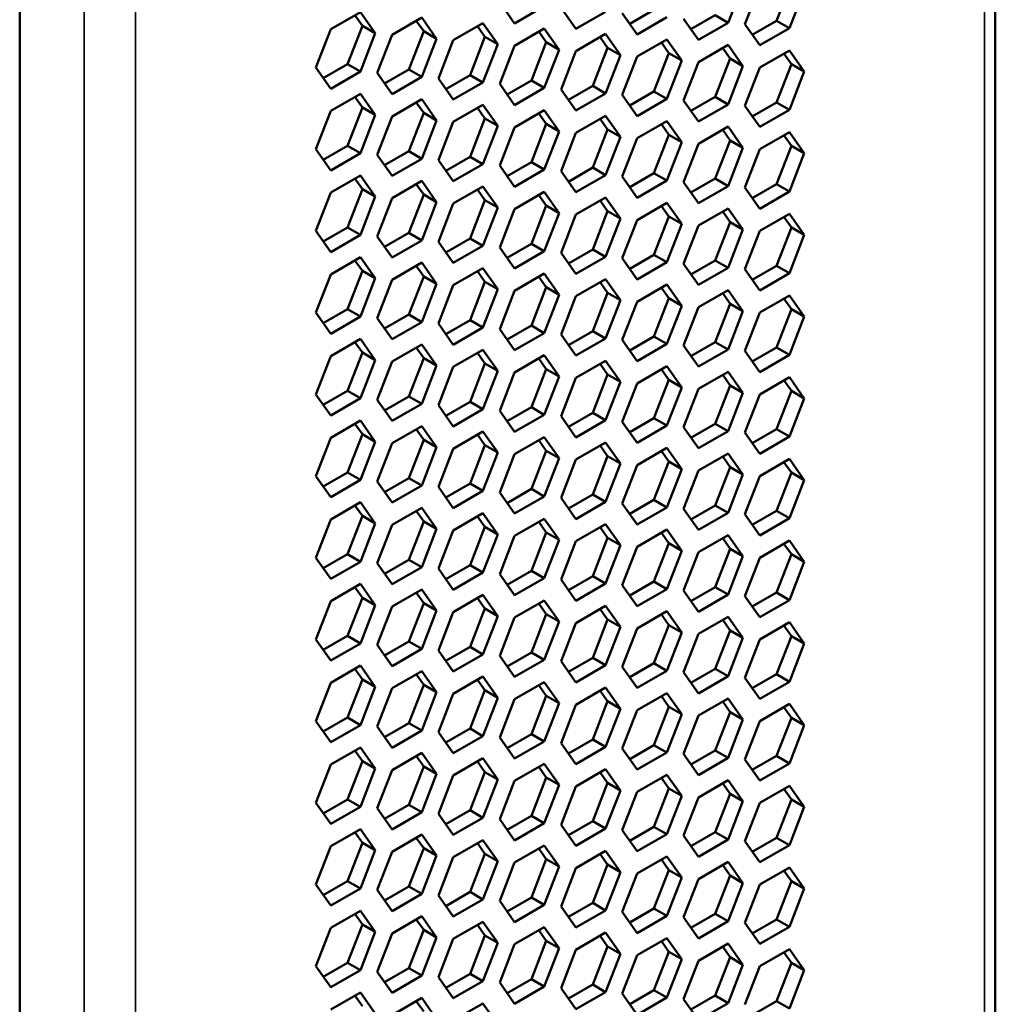
# Model space of a CAD drawing. Units: millimetres. Extents: x 50 to 2100, y 0 to 1485.
# Drawn here: x 1579 to 1606, y 405 to 432 of the extents above; entities that cross this region are included whole.
import ezdxf

# ---------------------------------------------------------------- set-up
doc = ezdxf.new("R2010")
doc.units = ezdxf.units.MM
doc.header["$LTSCALE"] = 5
doc.layers.add('Sichtbar (ISO)', color=7, linetype='Continuous', lineweight=50)
doc.layers.add('Sichtbar schmal (ISO)', color=7, linetype='Continuous', lineweight=35)

msp = doc.modelspace()

# ---------------------------------------------------------------- linework, layer by layer
at = {"layer": 'Sichtbar (ISO)'}
for p, q in [((1606.084, 370.896), (1606.084, 580.868)), ((1579.275, 568.14), (1579.275, 357.669)), ((1599.151, 433.403), (1598.742, 432.35)), ((1599.202, 432.309), (1599.61, 433.362)), ((1600.073, 432.404), (1600.481, 433.456)), ((1600.835, 433.252), (1600.427, 432.2)), ((1592.874, 432.33), (1592.466, 432.911)), ((1593.69, 432.802), (1592.874, 432.33)), ((1594.558, 432.18), (1594.15, 432.761)), ((1587.822, 432.169), (1588.638, 432.641)), ((1588.693, 432.264), (1588.489, 432.554)), ((1588.638, 432.641), (1589.047, 432.06)), ((1589.506, 432.019), (1590.322, 432.49)), ((1590.322, 432.49), (1590.731, 431.909)), ((1595.374, 432.651), (1594.558, 432.18)), ((1596.242, 432.029), (1595.834, 432.61)), ((1596.038, 432.32), (1596.705, 432.705)), ((1597.058, 432.501), (1596.242, 432.029)), ((1597.926, 431.879), (1597.518, 432.46)), ((1597.722, 432.169), (1598.389, 432.555)), ((1598.742, 432.35), (1598.389, 432.555)), ((1588.285, 431.212), (1588.693, 432.264)), ((1589.047, 432.06), (1588.693, 432.264)), ((1590.377, 432.113), (1590.173, 432.404)), ((1591.19, 431.868), (1592.006, 432.34)), ((1592.061, 431.963), (1591.857, 432.253)), ((1592.006, 432.34), (1592.415, 431.759)), ((1592.874, 431.718), (1593.69, 432.189)), ((1593.69, 432.189), (1594.099, 431.608)), ((1598.742, 432.35), (1597.926, 431.879)), ((1599.61, 431.729), (1599.202, 432.309)), ((1599.406, 432.019), (1600.073, 432.404)), ((1600.427, 432.2), (1599.61, 431.729)), ((1600.427, 432.2), (1600.073, 432.404)), ((1587.414, 431.117), (1587.822, 432.169)), ((1589.047, 432.06), (1588.638, 431.008)), ((1589.098, 430.967), (1589.506, 432.019)), ((1589.969, 431.061), (1590.377, 432.113)), ((1590.731, 431.909), (1590.322, 430.857)), ((1590.731, 431.909), (1590.377, 432.113)), ((1591.653, 430.911), (1592.061, 431.963)), ((1592.415, 431.759), (1592.061, 431.963)), ((1593.745, 431.813), (1593.541, 432.103)), ((1594.558, 431.567), (1595.374, 432.039)), ((1595.429, 431.662), (1595.225, 431.953)), ((1595.374, 432.039), (1595.783, 431.458)), ((1590.782, 430.816), (1591.19, 431.868)), ((1592.415, 431.759), (1592.006, 430.707)), ((1592.466, 430.666), (1592.874, 431.718)), ((1593.337, 430.76), (1593.745, 431.813)), ((1594.099, 431.608), (1593.745, 431.813)), ((1595.021, 430.61), (1595.429, 431.662)), ((1595.783, 431.458), (1595.429, 431.662)), ((1596.242, 431.417), (1597.058, 431.888)), ((1597.113, 431.512), (1596.909, 431.802)), ((1597.058, 431.888), (1597.467, 431.308)), ((1597.926, 431.267), (1598.742, 431.738)), ((1598.797, 431.361), (1598.593, 431.652)), ((1598.742, 431.738), (1599.151, 431.157)), ((1594.099, 431.608), (1593.69, 430.556)), ((1594.15, 430.515), (1594.558, 431.567)), ((1595.783, 431.458), (1595.374, 430.406)), ((1595.834, 430.365), (1596.242, 431.417)), ((1596.705, 430.46), (1597.113, 431.512)), ((1597.467, 431.308), (1597.113, 431.512)), ((1599.61, 431.116), (1600.427, 431.588)), ((1600.481, 431.211), (1600.277, 431.501)), ((1600.427, 431.588), (1600.835, 431.007)), ((1587.822, 430.536), (1587.414, 431.117)), ((1587.618, 430.827), (1588.285, 431.212)), ((1588.638, 431.008), (1588.285, 431.212)), ((1597.467, 431.308), (1597.058, 430.255)), ((1597.518, 430.214), (1597.926, 431.267)), ((1598.389, 430.309), (1598.797, 431.361)), ((1599.151, 431.157), (1598.742, 430.105)), ((1599.151, 431.157), (1598.797, 431.361)), ((1599.202, 430.064), (1599.61, 431.116)), ((1600.073, 430.159), (1600.481, 431.211)), ((1600.835, 431.007), (1600.481, 431.211)), ((1588.638, 431.008), (1587.822, 430.536)), ((1589.506, 430.386), (1589.098, 430.967)), ((1589.302, 430.676), (1589.969, 431.061)), ((1590.322, 430.857), (1589.506, 430.386)), ((1590.322, 430.857), (1589.969, 431.061)), ((1590.986, 430.526), (1591.653, 430.911)), ((1592.006, 430.707), (1591.653, 430.911)), ((1600.835, 431.007), (1600.427, 429.955)), ((1591.19, 430.235), (1590.782, 430.816)), ((1592.006, 430.707), (1591.19, 430.235)), ((1592.874, 430.085), (1592.466, 430.666)), ((1592.67, 430.375), (1593.337, 430.76)), ((1593.69, 430.556), (1592.874, 430.085)), ((1593.69, 430.556), (1593.337, 430.76)), ((1594.354, 430.225), (1595.021, 430.61)), ((1595.374, 430.406), (1595.021, 430.61)), ((1587.822, 429.924), (1588.638, 430.395)), ((1588.693, 430.018), (1588.489, 430.309)), ((1588.638, 430.395), (1589.047, 429.814)), ((1594.558, 429.934), (1594.15, 430.515)), ((1595.374, 430.406), (1594.558, 429.934)), ((1596.242, 429.784), (1595.834, 430.365)), ((1596.038, 430.074), (1596.705, 430.46)), ((1597.058, 430.255), (1596.705, 430.46)), ((1597.722, 429.924), (1598.389, 430.309)), ((1598.742, 430.105), (1598.389, 430.309)), ((1588.285, 428.966), (1588.693, 430.018)), ((1589.047, 429.814), (1588.693, 430.018)), ((1589.506, 429.773), (1590.322, 430.245)), ((1590.377, 429.868), (1590.173, 430.158)), ((1590.322, 430.245), (1590.731, 429.664)), ((1591.19, 429.623), (1592.006, 430.094)), ((1592.006, 430.094), (1592.415, 429.514)), ((1597.058, 430.255), (1596.242, 429.784)), ((1597.926, 429.634), (1597.518, 430.214)), ((1598.742, 430.105), (1597.926, 429.634)), ((1599.61, 429.483), (1599.202, 430.064)), ((1599.406, 429.774), (1600.073, 430.159)), ((1600.427, 429.955), (1600.073, 430.159)), ((1587.414, 428.872), (1587.822, 429.924)), ((1589.047, 429.814), (1588.638, 428.762)), ((1589.098, 428.721), (1589.506, 429.773)), ((1589.969, 428.816), (1590.377, 429.868)), ((1590.731, 429.664), (1590.377, 429.868)), ((1592.061, 429.718), (1591.857, 430.008)), ((1592.874, 429.473), (1593.69, 429.944)), ((1593.745, 429.567), (1593.541, 429.858)), ((1593.69, 429.944), (1594.099, 429.363)), ((1594.558, 429.322), (1595.374, 429.794)), ((1595.374, 429.794), (1595.783, 429.213)), ((1600.427, 429.955), (1599.61, 429.483)), ((1590.731, 429.664), (1590.322, 428.612)), ((1590.782, 428.571), (1591.19, 429.623)), ((1591.653, 428.665), (1592.061, 429.718)), ((1592.415, 429.514), (1592.006, 428.461)), ((1592.415, 429.514), (1592.061, 429.718)), ((1592.466, 428.42), (1592.874, 429.473)), ((1593.337, 428.515), (1593.745, 429.567)), ((1594.099, 429.363), (1593.745, 429.567)), ((1595.429, 429.417), (1595.225, 429.707)), ((1596.242, 429.172), (1597.058, 429.643)), ((1597.113, 429.266), (1596.909, 429.557)), ((1597.058, 429.643), (1597.467, 429.062)), ((1597.926, 429.021), (1598.742, 429.493)), ((1598.742, 429.493), (1599.151, 428.912)), ((1594.099, 429.363), (1593.69, 428.311)), ((1594.15, 428.27), (1594.558, 429.322)), ((1595.021, 428.365), (1595.429, 429.417)), ((1595.783, 429.213), (1595.374, 428.161)), ((1595.783, 429.213), (1595.429, 429.417)), ((1596.705, 428.214), (1597.113, 429.266)), ((1597.467, 429.062), (1597.113, 429.266)), ((1598.797, 429.116), (1598.593, 429.406)), ((1599.61, 428.871), (1600.427, 429.342)), ((1600.481, 428.966), (1600.277, 429.256)), ((1600.427, 429.342), (1600.835, 428.761)), ((1587.618, 428.581), (1588.285, 428.966)), ((1588.638, 428.762), (1588.285, 428.966)), ((1595.834, 428.119), (1596.242, 429.172)), ((1597.467, 429.062), (1597.058, 428.01)), ((1597.518, 427.969), (1597.926, 429.021)), ((1598.389, 428.064), (1598.797, 429.116)), ((1599.151, 428.912), (1598.797, 429.116)), ((1600.073, 427.913), (1600.481, 428.966)), ((1600.835, 428.761), (1600.481, 428.966)), ((1587.822, 428.291), (1587.414, 428.872)), ((1588.638, 428.762), (1587.822, 428.291)), ((1589.506, 428.14), (1589.098, 428.721)), ((1589.302, 428.431), (1589.969, 428.816)), ((1590.322, 428.612), (1589.969, 428.816)), ((1590.986, 428.28), (1591.653, 428.665)), ((1592.006, 428.461), (1591.653, 428.665)), ((1599.151, 428.912), (1598.742, 427.86)), ((1599.202, 427.819), (1599.61, 428.871)), ((1600.835, 428.761), (1600.427, 427.709)), ((1590.322, 428.612), (1589.506, 428.14)), ((1591.19, 427.99), (1590.782, 428.571)), ((1592.006, 428.461), (1591.19, 427.99)), ((1592.874, 427.84), (1592.466, 428.42)), ((1592.67, 428.13), (1593.337, 428.515)), ((1593.69, 428.311), (1593.337, 428.515)), ((1587.822, 427.678), (1588.638, 428.15)), ((1588.638, 428.15), (1589.047, 427.569)), ((1593.69, 428.311), (1592.874, 427.84)), ((1594.558, 427.689), (1594.15, 428.27)), ((1594.354, 427.98), (1595.021, 428.365)), ((1595.374, 428.161), (1594.558, 427.689)), ((1595.374, 428.161), (1595.021, 428.365)), ((1596.242, 427.539), (1595.834, 428.119)), ((1596.038, 427.829), (1596.705, 428.214)), ((1597.058, 428.01), (1596.705, 428.214)), ((1588.693, 427.773), (1588.489, 428.064)), ((1589.506, 427.528), (1590.322, 427.999)), ((1590.377, 427.623), (1590.173, 427.913)), ((1590.322, 427.999), (1590.731, 427.419)), ((1591.19, 427.378), (1592.006, 427.849)), ((1592.006, 427.849), (1592.415, 427.268)), ((1597.058, 428.01), (1596.242, 427.539)), ((1597.926, 427.388), (1597.518, 427.969)), ((1597.722, 427.679), (1598.389, 428.064)), ((1598.742, 427.86), (1597.926, 427.388)), ((1598.742, 427.86), (1598.389, 428.064)), ((1599.406, 427.528), (1600.073, 427.913)), ((1600.427, 427.709), (1600.073, 427.913)), ((1587.414, 426.626), (1587.822, 427.678)), ((1588.285, 426.721), (1588.693, 427.773)), ((1589.047, 427.569), (1588.693, 427.773)), ((1589.969, 426.571), (1590.377, 427.623)), ((1590.731, 427.419), (1590.377, 427.623)), ((1592.061, 427.472), (1591.857, 427.763)), ((1592.874, 427.227), (1593.69, 427.699)), ((1593.745, 427.322), (1593.541, 427.612)), ((1593.69, 427.699), (1594.099, 427.118)), ((1599.61, 427.238), (1599.202, 427.819)), ((1600.427, 427.709), (1599.61, 427.238)), ((1589.047, 427.569), (1588.638, 426.517)), ((1589.098, 426.476), (1589.506, 427.528)), ((1590.731, 427.419), (1590.322, 426.366)), ((1590.782, 426.325), (1591.19, 427.378)), ((1591.653, 426.42), (1592.061, 427.472)), ((1592.415, 427.268), (1592.061, 427.472)), ((1593.337, 426.27), (1593.745, 427.322)), ((1594.099, 427.118), (1593.745, 427.322)), ((1594.558, 427.077), (1595.374, 427.548)), ((1595.429, 427.171), (1595.225, 427.462)), ((1595.374, 427.548), (1595.783, 426.967)), ((1596.242, 426.926), (1597.058, 427.398)), ((1597.113, 427.021), (1596.909, 427.311)), ((1597.058, 427.398), (1597.467, 426.817)), ((1592.415, 427.268), (1592.006, 426.216)), ((1592.466, 426.175), (1592.874, 427.227)), ((1594.099, 427.118), (1593.69, 426.066)), ((1594.15, 426.025), (1594.558, 427.077)), ((1595.021, 426.119), (1595.429, 427.171)), ((1595.783, 426.967), (1595.429, 427.171)), ((1597.926, 426.776), (1598.742, 427.247)), ((1598.797, 426.871), (1598.593, 427.161)), ((1598.742, 427.247), (1599.151, 426.667)), ((1599.61, 426.626), (1600.427, 427.097)), ((1600.427, 427.097), (1600.835, 426.516)), ((1595.783, 426.967), (1595.374, 425.915)), ((1595.834, 425.874), (1596.242, 426.926)), ((1596.705, 425.969), (1597.113, 427.021)), ((1597.467, 426.817), (1597.058, 425.765)), ((1597.467, 426.817), (1597.113, 427.021)), ((1597.518, 425.724), (1597.926, 426.776)), ((1598.389, 425.818), (1598.797, 426.871)), ((1599.151, 426.667), (1598.797, 426.871)), ((1600.481, 426.72), (1600.277, 427.011)), ((1587.822, 426.045), (1587.414, 426.626)), ((1587.618, 426.336), (1588.285, 426.721)), ((1588.638, 426.517), (1587.822, 426.045)), ((1588.638, 426.517), (1588.285, 426.721)), ((1589.302, 426.185), (1589.969, 426.571)), ((1590.322, 426.366), (1589.969, 426.571)), ((1599.151, 426.667), (1598.742, 425.614)), ((1599.202, 425.573), (1599.61, 426.626)), ((1600.073, 425.668), (1600.481, 426.72)), ((1600.835, 426.516), (1600.427, 425.464)), ((1600.835, 426.516), (1600.481, 426.72)), ((1589.506, 425.895), (1589.098, 426.476)), ((1590.322, 426.366), (1589.506, 425.895)), ((1591.19, 425.745), (1590.782, 426.325)), ((1590.986, 426.035), (1591.653, 426.42)), ((1592.006, 426.216), (1591.653, 426.42)), ((1592.67, 425.885), (1593.337, 426.27)), ((1593.69, 426.066), (1593.337, 426.27)), ((1592.006, 426.216), (1591.19, 425.745)), ((1592.874, 425.594), (1592.466, 426.175)), ((1593.69, 426.066), (1592.874, 425.594)), ((1594.558, 425.444), (1594.15, 426.025)), ((1594.354, 425.734), (1595.021, 426.119)), ((1595.374, 425.915), (1595.021, 426.119)), ((1596.038, 425.584), (1596.705, 425.969)), ((1597.058, 425.765), (1596.705, 425.969)), ((1587.822, 425.433), (1588.638, 425.904)), ((1588.693, 425.528), (1588.489, 425.818)), ((1588.638, 425.904), (1589.047, 425.324)), ((1589.506, 425.283), (1590.322, 425.754)), ((1590.322, 425.754), (1590.731, 425.173)), ((1595.374, 425.915), (1594.558, 425.444)), ((1596.242, 425.293), (1595.834, 425.874)), ((1597.058, 425.765), (1596.242, 425.293)), ((1597.926, 425.143), (1597.518, 425.724)), ((1597.722, 425.433), (1598.389, 425.818)), ((1598.742, 425.614), (1598.389, 425.818)), ((1587.414, 424.381), (1587.822, 425.433)), ((1588.285, 424.476), (1588.693, 425.528)), ((1589.047, 425.324), (1588.693, 425.528)), ((1590.377, 425.377), (1590.173, 425.668)), ((1591.19, 425.132), (1592.006, 425.604)), ((1592.061, 425.227), (1591.857, 425.517)), ((1592.006, 425.604), (1592.415, 425.023)), ((1592.874, 424.982), (1593.69, 425.453)), ((1593.69, 425.453), (1594.099, 424.872)), ((1598.742, 425.614), (1597.926, 425.143)), ((1599.61, 424.993), (1599.202, 425.573)), ((1599.406, 425.283), (1600.073, 425.668)), ((1600.427, 425.464), (1599.61, 424.993)), ((1600.427, 425.464), (1600.073, 425.668)), ((1589.047, 425.324), (1588.638, 424.271)), ((1589.098, 424.23), (1589.506, 425.283)), ((1589.969, 424.325), (1590.377, 425.377)), ((1590.731, 425.173), (1590.322, 424.121)), ((1590.731, 425.173), (1590.377, 425.377)), ((1591.653, 424.175), (1592.061, 425.227)), ((1592.415, 425.023), (1592.061, 425.227)), ((1593.745, 425.077), (1593.541, 425.367)), ((1594.558, 424.831), (1595.374, 425.303)), ((1595.429, 424.926), (1595.225, 425.217)), ((1595.374, 425.303), (1595.783, 424.722)), ((1596.242, 424.681), (1597.058, 425.152)), ((1597.058, 425.152), (1597.467, 424.572)), ((1590.782, 424.08), (1591.19, 425.132)), ((1592.415, 425.023), (1592.006, 423.971)), ((1592.466, 423.93), (1592.874, 424.982)), ((1593.337, 424.024), (1593.745, 425.077)), ((1594.099, 424.872), (1593.69, 423.82)), ((1594.099, 424.872), (1593.745, 425.077)), ((1595.021, 423.874), (1595.429, 424.926)), ((1595.783, 424.722), (1595.429, 424.926)), ((1597.113, 424.776), (1596.909, 425.066)), ((1597.926, 424.531), (1598.742, 425.002)), ((1598.797, 424.625), (1598.593, 424.916)), ((1598.742, 425.002), (1599.151, 424.421)), ((1594.15, 423.779), (1594.558, 424.831)), ((1595.783, 424.722), (1595.374, 423.67)), ((1595.834, 423.629), (1596.242, 424.681)), ((1596.705, 423.724), (1597.113, 424.776)), ((1597.467, 424.572), (1597.113, 424.776)), ((1598.389, 423.573), (1598.797, 424.625)), ((1599.151, 424.421), (1598.797, 424.625)), ((1599.61, 424.38), (1600.427, 424.852)), ((1600.481, 424.475), (1600.277, 424.765)), ((1600.427, 424.852), (1600.835, 424.271)), ((1587.822, 423.8), (1587.414, 424.381)), ((1587.618, 424.09), (1588.285, 424.476)), ((1588.638, 424.271), (1588.285, 424.476)), ((1597.467, 424.572), (1597.058, 423.519)), ((1597.518, 423.478), (1597.926, 424.531)), ((1599.151, 424.421), (1598.742, 423.369)), ((1599.202, 423.328), (1599.61, 424.38)), ((1600.073, 423.423), (1600.481, 424.475)), ((1600.835, 424.271), (1600.481, 424.475)), ((1588.638, 424.271), (1587.822, 423.8)), ((1589.506, 423.65), (1589.098, 424.23)), ((1589.302, 423.94), (1589.969, 424.325)), ((1590.322, 424.121), (1589.506, 423.65)), ((1590.322, 424.121), (1589.969, 424.325)), ((1591.19, 423.499), (1590.782, 424.08)), ((1590.986, 423.79), (1591.653, 424.175)), ((1592.006, 423.971), (1591.653, 424.175)), ((1600.835, 424.271), (1600.427, 423.219)), ((1592.006, 423.971), (1591.19, 423.499)), ((1592.874, 423.349), (1592.466, 423.93)), ((1592.67, 423.639), (1593.337, 424.024)), ((1593.69, 423.82), (1592.874, 423.349)), ((1593.69, 423.82), (1593.337, 424.024)), ((1594.354, 423.489), (1595.021, 423.874)), ((1595.374, 423.67), (1595.021, 423.874)), ((1587.822, 423.188), (1588.638, 423.659)), ((1588.693, 423.282), (1588.489, 423.573)), ((1588.638, 423.659), (1589.047, 423.078)), ((1594.558, 423.198), (1594.15, 423.779)), ((1595.374, 423.67), (1594.558, 423.198)), ((1596.242, 423.048), (1595.834, 423.629)), ((1596.038, 423.338), (1596.705, 423.724)), ((1597.058, 423.519), (1596.242, 423.048)), ((1597.058, 423.519), (1596.705, 423.724)), ((1597.722, 423.188), (1598.389, 423.573)), ((1598.742, 423.369), (1598.389, 423.573)), ((1588.285, 422.23), (1588.693, 423.282)), ((1589.047, 423.078), (1588.693, 423.282)), ((1589.506, 423.037), (1590.322, 423.509)), ((1590.377, 423.132), (1590.173, 423.422)), ((1590.322, 423.509), (1590.731, 422.928)), ((1591.19, 422.887), (1592.006, 423.358)), ((1592.061, 422.982), (1591.857, 423.272)), ((1592.006, 423.358), (1592.415, 422.777)), ((1597.926, 422.898), (1597.518, 423.478)), ((1598.742, 423.369), (1597.926, 422.898)), ((1599.61, 422.747), (1599.202, 423.328)), ((1599.406, 423.038), (1600.073, 423.423)), ((1600.427, 423.219), (1600.073, 423.423)), ((1587.414, 422.135), (1587.822, 423.188)), ((1589.047, 423.078), (1588.638, 422.026)), ((1589.098, 421.985), (1589.506, 423.037)), ((1589.969, 422.08), (1590.377, 423.132)), ((1590.731, 422.928), (1590.377, 423.132)), ((1591.653, 421.929), (1592.061, 422.982)), ((1592.415, 422.777), (1592.061, 422.982)), ((1592.874, 422.736), (1593.69, 423.208)), ((1593.745, 422.831), (1593.541, 423.122)), ((1593.69, 423.208), (1594.099, 422.627)), ((1594.558, 422.586), (1595.374, 423.057)), ((1595.374, 423.057), (1595.783, 422.477)), ((1600.427, 423.219), (1599.61, 422.747)), ((1590.731, 422.928), (1590.322, 421.876)), ((1590.782, 421.835), (1591.19, 422.887)), ((1592.415, 422.777), (1592.006, 421.725)), ((1592.466, 421.684), (1592.874, 422.736)), ((1593.337, 421.779), (1593.745, 422.831)), ((1594.099, 422.627), (1593.745, 422.831)), ((1595.429, 422.681), (1595.225, 422.971)), ((1596.242, 422.436), (1597.058, 422.907)), ((1597.113, 422.53), (1596.909, 422.821)), ((1597.058, 422.907), (1597.467, 422.326)), ((1597.926, 422.285), (1598.742, 422.757)), ((1598.742, 422.757), (1599.151, 422.176)), ((1594.099, 422.627), (1593.69, 421.575)), ((1594.15, 421.534), (1594.558, 422.586)), ((1595.021, 421.629), (1595.429, 422.681)), ((1595.783, 422.477), (1595.374, 421.424)), ((1595.783, 422.477), (1595.429, 422.681)), ((1595.834, 421.383), (1596.242, 422.436)), ((1596.705, 421.478), (1597.113, 422.53)), ((1597.467, 422.326), (1597.113, 422.53)), ((1598.797, 422.38), (1598.593, 422.67)), ((1599.61, 422.135), (1600.427, 422.606)), ((1600.481, 422.23), (1600.277, 422.52)), ((1600.427, 422.606), (1600.835, 422.025)), ((1587.618, 421.845), (1588.285, 422.23)), ((1588.638, 422.026), (1588.285, 422.23)), ((1597.467, 422.326), (1597.058, 421.274)), ((1597.518, 421.233), (1597.926, 422.285)), ((1598.389, 421.328), (1598.797, 422.38)), ((1599.151, 422.176), (1598.742, 421.124)), ((1599.151, 422.176), (1598.797, 422.38)), ((1600.073, 421.177), (1600.481, 422.23)), ((1600.835, 422.025), (1600.481, 422.23)), ((1587.822, 421.555), (1587.414, 422.135)), ((1588.638, 422.026), (1587.822, 421.555)), ((1589.506, 421.404), (1589.098, 421.985)), ((1589.302, 421.695), (1589.969, 422.08)), ((1590.322, 421.876), (1589.969, 422.08)), ((1590.986, 421.544), (1591.653, 421.929)), ((1592.006, 421.725), (1591.653, 421.929)), ((1599.202, 421.083), (1599.61, 422.135)), ((1600.835, 422.025), (1600.427, 420.973)), ((1590.322, 421.876), (1589.506, 421.404)), ((1591.19, 421.254), (1590.782, 421.835)), ((1592.006, 421.725), (1591.19, 421.254)), ((1592.874, 421.103), (1592.466, 421.684)), ((1592.67, 421.394), (1593.337, 421.779)), ((1593.69, 421.575), (1593.337, 421.779)), ((1594.354, 421.243), (1595.021, 421.629)), ((1595.374, 421.424), (1595.021, 421.629)), ((1587.822, 420.942), (1588.638, 421.414)), ((1588.638, 421.414), (1589.047, 420.833)), ((1593.69, 421.575), (1592.874, 421.103)), ((1594.558, 420.953), (1594.15, 421.534)), ((1595.374, 421.424), (1594.558, 420.953)), ((1596.242, 420.803), (1595.834, 421.383)), ((1596.038, 421.093), (1596.705, 421.478)), ((1597.058, 421.274), (1596.705, 421.478)), ((1588.693, 421.037), (1588.489, 421.327)), ((1589.506, 420.792), (1590.322, 421.263)), ((1590.377, 420.887), (1590.173, 421.177)), ((1590.322, 421.263), (1590.731, 420.682)), ((1591.19, 420.641), (1592.006, 421.113)), ((1592.006, 421.113), (1592.415, 420.532)), ((1597.058, 421.274), (1596.242, 420.803)), ((1597.926, 420.652), (1597.518, 421.233)), ((1597.722, 420.943), (1598.389, 421.328)), ((1598.742, 421.124), (1597.926, 420.652)), ((1598.742, 421.124), (1598.389, 421.328)), ((1599.61, 420.502), (1599.202, 421.083)), ((1599.406, 420.792), (1600.073, 421.177)), ((1600.427, 420.973), (1600.073, 421.177)), ((1587.414, 419.89), (1587.822, 420.942)), ((1588.285, 419.985), (1588.693, 421.037)), ((1589.047, 420.833), (1588.638, 419.781)), ((1589.047, 420.833), (1588.693, 421.037)), ((1589.969, 419.834), (1590.377, 420.887)), ((1590.731, 420.682), (1590.377, 420.887)), ((1592.061, 420.736), (1591.857, 421.027)), ((1592.874, 420.491), (1593.69, 420.962)), ((1593.745, 420.586), (1593.541, 420.876)), ((1593.69, 420.962), (1594.099, 420.382)), ((1594.558, 420.341), (1595.374, 420.812)), ((1595.374, 420.812), (1595.783, 420.231)), ((1600.427, 420.973), (1599.61, 420.502)), ((1589.098, 419.74), (1589.506, 420.792)), ((1590.731, 420.682), (1590.322, 419.63)), ((1590.782, 419.589), (1591.19, 420.641)), ((1591.653, 419.684), (1592.061, 420.736)), ((1592.415, 420.532), (1592.061, 420.736)), ((1593.337, 419.534), (1593.745, 420.586)), ((1594.099, 420.382), (1593.745, 420.586)), ((1595.429, 420.435), (1595.225, 420.726)), ((1596.242, 420.19), (1597.058, 420.662)), ((1597.113, 420.285), (1596.909, 420.575)), ((1597.058, 420.662), (1597.467, 420.081)), ((1592.415, 420.532), (1592.006, 419.48)), ((1592.466, 419.439), (1592.874, 420.491)), ((1594.099, 420.382), (1593.69, 419.329)), ((1594.15, 419.288), (1594.558, 420.341)), ((1595.021, 419.383), (1595.429, 420.435)), ((1595.783, 420.231), (1595.429, 420.435)), ((1596.705, 419.233), (1597.113, 420.285)), ((1597.467, 420.081), (1597.113, 420.285)), ((1597.926, 420.04), (1598.742, 420.511)), ((1598.797, 420.135), (1598.593, 420.425)), ((1598.742, 420.511), (1599.151, 419.93)), ((1599.61, 419.889), (1600.427, 420.361)), ((1600.481, 419.984), (1600.277, 420.275)), ((1600.427, 420.361), (1600.835, 419.78)), ((1595.783, 420.231), (1595.374, 419.179)), ((1595.834, 419.138), (1596.242, 420.19)), ((1597.467, 420.081), (1597.058, 419.029)), ((1597.518, 418.988), (1597.926, 420.04)), ((1598.389, 419.082), (1598.797, 420.135)), ((1599.151, 419.93), (1598.797, 420.135)), ((1587.822, 419.309), (1587.414, 419.89)), ((1587.618, 419.6), (1588.285, 419.985)), ((1588.638, 419.781), (1587.822, 419.309)), ((1588.638, 419.781), (1588.285, 419.985)), ((1589.506, 419.159), (1589.098, 419.74)), ((1589.302, 419.449), (1589.969, 419.834)), ((1590.322, 419.63), (1589.969, 419.834)), ((1599.151, 419.93), (1598.742, 418.878)), ((1599.202, 418.837), (1599.61, 419.889)), ((1600.073, 418.932), (1600.481, 419.984)), ((1600.835, 419.78), (1600.427, 418.728)), ((1600.835, 419.78), (1600.481, 419.984)), ((1590.322, 419.63), (1589.506, 419.159)), ((1591.19, 419.008), (1590.782, 419.589)), ((1590.986, 419.299), (1591.653, 419.684)), ((1592.006, 419.48), (1591.19, 419.008)), ((1592.006, 419.48), (1591.653, 419.684)), ((1592.67, 419.148), (1593.337, 419.534)), ((1593.69, 419.329), (1593.337, 419.534)), ((1592.874, 418.858), (1592.466, 419.439)), ((1593.69, 419.329), (1592.874, 418.858)), ((1594.558, 418.708), (1594.15, 419.288)), ((1594.354, 418.998), (1595.021, 419.383)), ((1595.374, 419.179), (1595.021, 419.383)), ((1596.038, 418.848), (1596.705, 419.233)), ((1597.058, 419.029), (1596.705, 419.233)), ((1587.822, 418.697), (1588.638, 419.168)), ((1588.693, 418.792), (1588.489, 419.082)), ((1588.638, 419.168), (1589.047, 418.588)), ((1589.506, 418.547), (1590.322, 419.018)), ((1590.377, 418.641), (1590.173, 418.932)), ((1590.322, 419.018), (1590.731, 418.437)), ((1595.374, 419.179), (1594.558, 418.708)), ((1596.242, 418.557), (1595.834, 419.138)), ((1597.058, 419.029), (1596.242, 418.557)), ((1597.926, 418.407), (1597.518, 418.988)), ((1597.722, 418.697), (1598.389, 419.082)), ((1598.742, 418.878), (1598.389, 419.082)), ((1599.406, 418.547), (1600.073, 418.932)), ((1600.427, 418.728), (1600.073, 418.932)), ((1587.414, 417.645), (1587.822, 418.697)), ((1588.285, 417.739), (1588.693, 418.792)), ((1589.047, 418.588), (1588.693, 418.792)), ((1591.19, 418.396), (1592.006, 418.868)), ((1592.061, 418.491), (1591.857, 418.781)), ((1592.006, 418.868), (1592.415, 418.287)), ((1592.874, 418.246), (1593.69, 418.717)), ((1593.69, 418.717), (1594.099, 418.136)), ((1598.742, 418.878), (1597.926, 418.407)), ((1599.61, 418.256), (1599.202, 418.837)), ((1600.427, 418.728), (1599.61, 418.256)), ((1589.047, 418.588), (1588.638, 417.535)), ((1589.098, 417.494), (1589.506, 418.547)), ((1589.969, 417.589), (1590.377, 418.641)), ((1590.731, 418.437), (1590.322, 417.385)), ((1590.731, 418.437), (1590.377, 418.641)), ((1590.782, 417.344), (1591.19, 418.396)), ((1591.653, 417.439), (1592.061, 418.491)), ((1592.415, 418.287), (1592.061, 418.491)), ((1593.745, 418.34), (1593.541, 418.631)), ((1594.558, 418.095), (1595.374, 418.567)), ((1595.429, 418.19), (1595.225, 418.48)), ((1595.374, 418.567), (1595.783, 417.986)), ((1596.242, 417.945), (1597.058, 418.416)), ((1597.058, 418.416), (1597.467, 417.835)), ((1592.415, 418.287), (1592.006, 417.235)), ((1592.466, 417.193), (1592.874, 418.246)), ((1593.337, 417.288), (1593.745, 418.34)), ((1594.099, 418.136), (1593.69, 417.084)), ((1594.099, 418.136), (1593.745, 418.34)), ((1595.021, 417.138), (1595.429, 418.19)), ((1595.783, 417.986), (1595.429, 418.19)), ((1597.113, 418.04), (1596.909, 418.33)), ((1597.926, 417.794), (1598.742, 418.266)), ((1598.797, 417.889), (1598.593, 418.18)), ((1598.742, 418.266), (1599.151, 417.685)), ((1599.61, 417.644), (1600.427, 418.115)), ((1600.427, 418.115), (1600.835, 417.535)), ((1594.15, 417.043), (1594.558, 418.095)), ((1595.783, 417.986), (1595.374, 416.934)), ((1595.834, 416.893), (1596.242, 417.945)), ((1596.705, 416.987), (1597.113, 418.04)), ((1597.467, 417.835), (1597.058, 416.783)), ((1597.467, 417.835), (1597.113, 418.04)), ((1598.389, 416.837), (1598.797, 417.889)), ((1599.151, 417.685), (1598.797, 417.889)), ((1600.481, 417.739), (1600.277, 418.029)), ((1587.822, 417.064), (1587.414, 417.645)), ((1587.618, 417.354), (1588.285, 417.739)), ((1588.638, 417.535), (1588.285, 417.739)), ((1589.302, 417.204), (1589.969, 417.589)), ((1590.322, 417.385), (1589.969, 417.589)), ((1597.518, 416.742), (1597.926, 417.794)), ((1599.151, 417.685), (1598.742, 416.633)), ((1599.202, 416.592), (1599.61, 417.644)), ((1600.073, 416.687), (1600.481, 417.739)), ((1600.835, 417.535), (1600.481, 417.739)), ((1588.638, 417.535), (1587.822, 417.064)), ((1589.506, 416.914), (1589.098, 417.494)), ((1590.322, 417.385), (1589.506, 416.914)), ((1591.19, 416.763), (1590.782, 417.344)), ((1590.986, 417.054), (1591.653, 417.439)), ((1592.006, 417.235), (1591.653, 417.439)), ((1600.835, 417.535), (1600.427, 416.482)), ((1592.006, 417.235), (1591.19, 416.763)), ((1592.874, 416.613), (1592.466, 417.193)), ((1592.67, 416.903), (1593.337, 417.288)), ((1593.69, 417.084), (1592.874, 416.613)), ((1593.69, 417.084), (1593.337, 417.288)), ((1594.558, 416.462), (1594.15, 417.043)), ((1594.354, 416.753), (1595.021, 417.138)), ((1595.374, 416.934), (1595.021, 417.138)), ((1587.822, 416.452), (1588.638, 416.923)), ((1588.693, 416.546), (1588.489, 416.837)), ((1588.638, 416.923), (1589.047, 416.342)), ((1589.506, 416.301), (1590.322, 416.773)), ((1590.322, 416.773), (1590.731, 416.192)), ((1595.374, 416.934), (1594.558, 416.462)), ((1596.242, 416.312), (1595.834, 416.893)), ((1596.038, 416.602), (1596.705, 416.987)), ((1597.058, 416.783), (1596.242, 416.312)), ((1597.058, 416.783), (1596.705, 416.987)), ((1597.722, 416.452), (1598.389, 416.837)), ((1598.742, 416.633), (1598.389, 416.837)), ((1588.285, 415.494), (1588.693, 416.546)), ((1589.047, 416.342), (1588.693, 416.546)), ((1590.377, 416.396), (1590.173, 416.686)), ((1591.19, 416.151), (1592.006, 416.622)), ((1592.061, 416.245), (1591.857, 416.536)), ((1592.006, 416.622), (1592.415, 416.041)), ((1597.926, 416.161), (1597.518, 416.742)), ((1598.742, 416.633), (1597.926, 416.161)), ((1599.61, 416.011), (1599.202, 416.592)), ((1599.406, 416.301), (1600.073, 416.687)), ((1600.427, 416.482), (1599.61, 416.011)), ((1600.427, 416.482), (1600.073, 416.687)), ((1587.414, 415.399), (1587.822, 416.452)), ((1589.047, 416.342), (1588.638, 415.29)), ((1589.098, 415.249), (1589.506, 416.301)), ((1589.969, 415.344), (1590.377, 416.396)), ((1590.731, 416.192), (1590.377, 416.396)), ((1591.653, 415.193), (1592.061, 416.245)), ((1592.415, 416.041), (1592.061, 416.245)), ((1592.874, 416), (1593.69, 416.472)), ((1593.745, 416.095), (1593.541, 416.385)), ((1593.69, 416.472), (1594.099, 415.891)), ((1594.558, 415.85), (1595.374, 416.321)), ((1595.429, 415.945), (1595.225, 416.235)), ((1595.374, 416.321), (1595.783, 415.741)), ((1590.731, 416.192), (1590.322, 415.14)), ((1590.782, 415.099), (1591.19, 416.151)), ((1592.415, 416.041), (1592.006, 414.989)), ((1592.466, 414.948), (1592.874, 416)), ((1593.337, 415.043), (1593.745, 416.095)), ((1594.099, 415.891), (1593.745, 416.095)), ((1595.021, 414.892), (1595.429, 415.945)), ((1595.783, 415.741), (1595.429, 415.945)), ((1596.242, 415.7), (1597.058, 416.171)), ((1597.113, 415.794), (1596.909, 416.085)), ((1597.058, 416.171), (1597.467, 415.59)), ((1597.926, 415.549), (1598.742, 416.02)), ((1598.742, 416.02), (1599.151, 415.44)), ((1594.099, 415.891), (1593.69, 414.839)), ((1594.15, 414.798), (1594.558, 415.85)), ((1595.783, 415.741), (1595.374, 414.688)), ((1595.834, 414.647), (1596.242, 415.7)), ((1596.705, 414.742), (1597.113, 415.794)), ((1597.467, 415.59), (1597.113, 415.794)), ((1598.797, 415.644), (1598.593, 415.934)), ((1599.61, 415.399), (1600.427, 415.87)), ((1600.481, 415.493), (1600.277, 415.784)), ((1600.427, 415.87), (1600.835, 415.289)), ((1587.822, 414.819), (1587.414, 415.399)), ((1587.618, 415.109), (1588.285, 415.494)), ((1588.638, 415.29), (1588.285, 415.494)), ((1597.467, 415.59), (1597.058, 414.538)), ((1597.518, 414.497), (1597.926, 415.549)), ((1598.389, 414.592), (1598.797, 415.644)), ((1599.151, 415.44), (1598.742, 414.388)), ((1599.151, 415.44), (1598.797, 415.644)), ((1599.202, 414.346), (1599.61, 415.399)), ((1600.073, 414.441), (1600.481, 415.493)), ((1600.835, 415.289), (1600.481, 415.493)), ((1588.638, 415.29), (1587.822, 414.819)), ((1589.506, 414.668), (1589.098, 415.249)), ((1589.302, 414.959), (1589.969, 415.344)), ((1590.322, 415.14), (1589.506, 414.668)), ((1590.322, 415.14), (1589.969, 415.344)), ((1590.986, 414.808), (1591.653, 415.193)), ((1592.006, 414.989), (1591.653, 415.193)), ((1600.835, 415.289), (1600.427, 414.237)), ((1591.19, 414.518), (1590.782, 415.099)), ((1592.006, 414.989), (1591.19, 414.518)), ((1592.874, 414.367), (1592.466, 414.948)), ((1592.67, 414.658), (1593.337, 415.043)), ((1593.69, 414.839), (1593.337, 415.043)), ((1594.354, 414.507), (1595.021, 414.892)), ((1595.374, 414.688), (1595.021, 414.892)), ((1587.822, 414.206), (1588.638, 414.678)), ((1588.693, 414.301), (1588.489, 414.591)), ((1588.638, 414.678), (1589.047, 414.097)), ((1593.69, 414.839), (1592.874, 414.367)), ((1594.558, 414.217), (1594.15, 414.798)), ((1595.374, 414.688), (1594.558, 414.217)), ((1596.242, 414.067), (1595.834, 414.647)), ((1596.038, 414.357), (1596.705, 414.742)), ((1597.058, 414.538), (1596.705, 414.742)), ((1597.722, 414.206), (1598.389, 414.592)), ((1598.742, 414.388), (1598.389, 414.592)), ((1589.506, 414.056), (1590.322, 414.527)), ((1590.377, 414.151), (1590.173, 414.441)), ((1590.322, 414.527), (1590.731, 413.946)), ((1591.19, 413.905), (1592.006, 414.377)), ((1592.006, 414.377), (1592.415, 413.796)), ((1597.058, 414.538), (1596.242, 414.067)), ((1597.926, 413.916), (1597.518, 414.497)), ((1598.742, 414.388), (1597.926, 413.916)), ((1599.61, 413.766), (1599.202, 414.346)), ((1599.406, 414.056), (1600.073, 414.441)), ((1600.427, 414.237), (1600.073, 414.441)), ((1587.414, 413.154), (1587.822, 414.206)), ((1588.285, 413.249), (1588.693, 414.301)), ((1589.047, 414.097), (1588.638, 413.045)), ((1589.047, 414.097), (1588.693, 414.301)), ((1589.098, 413.004), (1589.506, 414.056)), ((1589.969, 413.098), (1590.377, 414.151)), ((1590.731, 413.946), (1590.377, 414.151)), ((1592.061, 414), (1591.857, 414.291)), ((1592.874, 413.755), (1593.69, 414.226)), ((1593.745, 413.85), (1593.541, 414.14)), ((1593.69, 414.226), (1594.099, 413.646)), ((1594.558, 413.605), (1595.374, 414.076)), ((1595.374, 414.076), (1595.783, 413.495)), ((1600.427, 414.237), (1599.61, 413.766)), ((1590.731, 413.946), (1590.322, 412.894)), ((1590.782, 412.853), (1591.19, 413.905)), ((1591.653, 412.948), (1592.061, 414)), ((1592.415, 413.796), (1592.006, 412.744)), ((1592.415, 413.796), (1592.061, 414)), ((1593.337, 412.797), (1593.745, 413.85)), ((1594.099, 413.646), (1593.745, 413.85)), ((1595.429, 413.699), (1595.225, 413.99)), ((1596.242, 413.454), (1597.058, 413.926)), ((1597.113, 413.549), (1596.909, 413.839)), ((1597.058, 413.926), (1597.467, 413.345)), ((1597.926, 413.304), (1598.742, 413.775)), ((1598.742, 413.775), (1599.151, 413.194)), ((1592.466, 412.703), (1592.874, 413.755)), ((1594.099, 413.646), (1593.69, 412.593)), ((1594.15, 412.552), (1594.558, 413.605)), ((1595.021, 412.647), (1595.429, 413.699)), ((1595.783, 413.495), (1595.429, 413.699)), ((1596.705, 412.497), (1597.113, 413.549)), ((1597.467, 413.345), (1597.113, 413.549)), ((1598.797, 413.398), (1598.593, 413.689)), ((1599.61, 413.153), (1600.427, 413.625)), ((1600.481, 413.248), (1600.277, 413.538)), ((1600.427, 413.625), (1600.835, 413.044)), ((1587.618, 412.864), (1588.285, 413.249)), ((1588.638, 413.045), (1588.285, 413.249)), ((1595.783, 413.495), (1595.374, 412.443)), ((1595.834, 412.402), (1596.242, 413.454)), ((1597.467, 413.345), (1597.058, 412.293)), ((1597.518, 412.252), (1597.926, 413.304)), ((1598.389, 412.346), (1598.797, 413.398)), ((1599.151, 413.194), (1598.797, 413.398)), ((1600.073, 412.196), (1600.481, 413.248)), ((1600.835, 413.044), (1600.481, 413.248)), ((1587.822, 412.573), (1587.414, 413.154)), ((1588.638, 413.045), (1587.822, 412.573)), ((1589.506, 412.423), (1589.098, 413.004)), ((1589.302, 412.713), (1589.969, 413.098)), ((1590.322, 412.894), (1589.969, 413.098)), ((1599.151, 413.194), (1598.742, 412.142)), ((1599.202, 412.101), (1599.61, 413.153)), ((1600.835, 413.044), (1600.427, 411.992)), ((1590.322, 412.894), (1589.506, 412.423)), ((1591.19, 412.272), (1590.782, 412.853)), ((1590.986, 412.563), (1591.653, 412.948)), ((1592.006, 412.744), (1591.19, 412.272)), ((1592.006, 412.744), (1591.653, 412.948)), ((1592.874, 412.122), (1592.466, 412.703)), ((1592.67, 412.412), (1593.337, 412.797)), ((1593.69, 412.593), (1593.337, 412.797)), ((1587.822, 411.961), (1588.638, 412.432)), ((1588.638, 412.432), (1589.047, 411.851)), ((1593.69, 412.593), (1592.874, 412.122)), ((1594.558, 411.972), (1594.15, 412.552)), ((1594.354, 412.262), (1595.021, 412.647)), ((1595.374, 412.443), (1594.558, 411.972)), ((1595.374, 412.443), (1595.021, 412.647)), ((1596.038, 412.112), (1596.705, 412.497)), ((1597.058, 412.293), (1596.705, 412.497)), ((1588.693, 412.056), (1588.489, 412.346)), ((1589.506, 411.81), (1590.322, 412.282)), ((1590.377, 411.905), (1590.173, 412.196)), ((1590.322, 412.282), (1590.731, 411.701)), ((1596.242, 411.821), (1595.834, 412.402)), ((1597.058, 412.293), (1596.242, 411.821)), ((1597.926, 411.671), (1597.518, 412.252)), ((1597.722, 411.961), (1598.389, 412.346)), ((1598.742, 412.142), (1598.389, 412.346)), ((1599.406, 411.811), (1600.073, 412.196)), ((1600.427, 411.992), (1600.073, 412.196)), ((1587.414, 410.909), (1587.822, 411.961)), ((1588.285, 411.003), (1588.693, 412.056)), ((1589.047, 411.851), (1588.693, 412.056)), ((1589.969, 410.853), (1590.377, 411.905)), ((1590.731, 411.701), (1590.377, 411.905)), ((1591.19, 411.66), (1592.006, 412.131)), ((1592.061, 411.755), (1591.857, 412.045)), ((1592.006, 412.131), (1592.415, 411.551)), ((1592.874, 411.51), (1593.69, 411.981)), ((1593.745, 411.604), (1593.541, 411.895)), ((1593.69, 411.981), (1594.099, 411.4)), ((1598.742, 412.142), (1597.926, 411.671)), ((1599.61, 411.52), (1599.202, 412.101)), ((1600.427, 411.992), (1599.61, 411.52)), ((1589.047, 411.851), (1588.638, 410.799)), ((1589.098, 410.758), (1589.506, 411.81)), ((1590.731, 411.701), (1590.322, 410.649)), ((1590.782, 410.608), (1591.19, 411.66)), ((1591.653, 410.703), (1592.061, 411.755)), ((1592.415, 411.551), (1592.061, 411.755)), ((1594.558, 411.359), (1595.374, 411.831)), ((1595.429, 411.454), (1595.225, 411.744)), ((1595.374, 411.831), (1595.783, 411.25)), ((1596.242, 411.209), (1597.058, 411.68)), ((1597.058, 411.68), (1597.467, 411.099)), ((1592.415, 411.551), (1592.006, 410.498)), ((1592.466, 410.457), (1592.874, 411.51)), ((1593.337, 410.552), (1593.745, 411.604)), ((1594.099, 411.4), (1593.69, 410.348)), ((1594.099, 411.4), (1593.745, 411.604)), ((1594.15, 410.307), (1594.558, 411.359)), ((1595.021, 410.402), (1595.429, 411.454)), ((1595.783, 411.25), (1595.429, 411.454)), ((1597.113, 411.304), (1596.909, 411.594)), ((1597.926, 411.058), (1598.742, 411.53)), ((1598.797, 411.153), (1598.593, 411.443)), ((1598.742, 411.53), (1599.151, 410.949)), ((1599.61, 410.908), (1600.427, 411.379)), ((1600.427, 411.379), (1600.835, 410.799)), ((1595.783, 411.25), (1595.374, 410.198)), ((1595.834, 410.157), (1596.242, 411.209)), ((1596.705, 410.251), (1597.113, 411.304)), ((1597.467, 411.099), (1597.058, 410.047)), ((1597.467, 411.099), (1597.113, 411.304)), ((1598.389, 410.101), (1598.797, 411.153)), ((1599.151, 410.949), (1598.797, 411.153)), ((1600.481, 411.003), (1600.277, 411.293)), ((1587.822, 410.328), (1587.414, 410.909)), ((1587.618, 410.618), (1588.285, 411.003)), ((1588.638, 410.799), (1587.822, 410.328)), ((1588.638, 410.799), (1588.285, 411.003)), ((1589.302, 410.468), (1589.969, 410.853)), ((1590.322, 410.649), (1589.969, 410.853)), ((1597.518, 410.006), (1597.926, 411.058)), ((1599.151, 410.949), (1598.742, 409.897)), ((1599.202, 409.856), (1599.61, 410.908)), ((1600.073, 409.95), (1600.481, 411.003)), ((1600.835, 410.799), (1600.427, 409.746)), ((1600.835, 410.799), (1600.481, 411.003)), ((1589.506, 410.177), (1589.098, 410.758)), ((1590.322, 410.649), (1589.506, 410.177)), ((1591.19, 410.027), (1590.782, 410.608)), ((1590.986, 410.317), (1591.653, 410.703)), ((1592.006, 410.498), (1591.653, 410.703)), ((1592.67, 410.167), (1593.337, 410.552)), ((1593.69, 410.348), (1593.337, 410.552)), ((1592.006, 410.498), (1591.19, 410.027)), ((1592.874, 409.877), (1592.466, 410.457)), ((1593.69, 410.348), (1592.874, 409.877)), ((1594.558, 409.726), (1594.15, 410.307)), ((1594.354, 410.017), (1595.021, 410.402)), ((1595.374, 410.198), (1595.021, 410.402)), ((1587.822, 409.715), (1588.638, 410.187)), ((1588.693, 409.81), (1588.489, 410.101)), ((1588.638, 410.187), (1589.047, 409.606)), ((1589.506, 409.565), (1590.322, 410.036)), ((1590.322, 410.036), (1590.731, 409.456)), ((1595.374, 410.198), (1594.558, 409.726)), ((1596.242, 409.576), (1595.834, 410.157)), ((1596.038, 409.866), (1596.705, 410.251)), ((1597.058, 410.047), (1596.242, 409.576)), ((1597.058, 410.047), (1596.705, 410.251)), ((1597.926, 409.425), (1597.518, 410.006)), ((1597.722, 409.716), (1598.389, 410.101)), ((1598.742, 409.897), (1598.389, 410.101)), ((1587.414, 408.663), (1587.822, 409.715)), ((1588.285, 408.758), (1588.693, 409.81)), ((1589.047, 409.606), (1588.693, 409.81)), ((1590.377, 409.66), (1590.173, 409.95)), ((1591.19, 409.415), (1592.006, 409.886)), ((1592.061, 409.509), (1591.857, 409.8)), ((1592.006, 409.886), (1592.415, 409.305)), ((1592.874, 409.264), (1593.69, 409.736)), ((1593.69, 409.736), (1594.099, 409.155)), ((1598.742, 409.897), (1597.926, 409.425)), ((1599.61, 409.275), (1599.202, 409.856)), ((1599.406, 409.565), (1600.073, 409.95)), ((1600.427, 409.746), (1599.61, 409.275)), ((1600.427, 409.746), (1600.073, 409.95)), ((1589.047, 409.606), (1588.638, 408.554)), ((1589.098, 408.513), (1589.506, 409.565)), ((1589.969, 408.608), (1590.377, 409.66)), ((1590.731, 409.456), (1590.322, 408.403)), ((1590.731, 409.456), (1590.377, 409.66)), ((1591.653, 408.457), (1592.061, 409.509)), ((1592.415, 409.305), (1592.061, 409.509)), ((1593.745, 409.359), (1593.541, 409.649)), ((1594.558, 409.114), (1595.374, 409.585)), ((1595.429, 409.209), (1595.225, 409.499)), ((1595.374, 409.585), (1595.783, 409.004)), ((1590.782, 408.362), (1591.19, 409.415)), ((1592.415, 409.305), (1592.006, 408.253)), ((1592.466, 408.212), (1592.874, 409.264)), ((1593.337, 408.307), (1593.745, 409.359)), ((1594.099, 409.155), (1593.745, 409.359)), ((1595.021, 408.156), (1595.429, 409.209)), ((1595.783, 409.004), (1595.429, 409.209)), ((1596.242, 408.963), (1597.058, 409.435)), ((1597.113, 409.058), (1596.909, 409.349)), ((1597.058, 409.435), (1597.467, 408.854)), ((1597.926, 408.813), (1598.742, 409.284)), ((1598.797, 408.908), (1598.593, 409.198)), ((1598.742, 409.284), (1599.151, 408.704)), ((1594.099, 409.155), (1593.69, 408.103)), ((1594.15, 408.062), (1594.558, 409.114)), ((1595.783, 409.004), (1595.374, 407.952)), ((1595.834, 407.911), (1596.242, 408.963)), ((1596.705, 408.006), (1597.113, 409.058)), ((1597.467, 408.854), (1597.113, 409.058)), ((1598.389, 407.856), (1598.797, 408.908)), ((1599.151, 408.704), (1598.797, 408.908)), ((1599.61, 408.663), (1600.427, 409.134)), ((1600.481, 408.757), (1600.277, 409.048)), ((1600.427, 409.134), (1600.835, 408.553)), ((1587.822, 408.082), (1587.414, 408.663)), ((1587.618, 408.373), (1588.285, 408.758)), ((1588.638, 408.554), (1588.285, 408.758)), ((1597.467, 408.854), (1597.058, 407.802)), ((1597.518, 407.761), (1597.926, 408.813)), ((1599.151, 408.704), (1598.742, 407.651)), ((1599.202, 407.61), (1599.61, 408.663)), ((1600.073, 407.705), (1600.481, 408.757)), ((1600.835, 408.553), (1600.481, 408.757)), ((1588.638, 408.554), (1587.822, 408.082)), ((1589.506, 407.932), (1589.098, 408.513)), ((1589.302, 408.222), (1589.969, 408.608)), ((1590.322, 408.403), (1589.506, 407.932)), ((1590.322, 408.403), (1589.969, 408.608)), ((1591.19, 407.782), (1590.782, 408.362)), ((1590.986, 408.072), (1591.653, 408.457)), ((1592.006, 408.253), (1591.653, 408.457)), ((1600.835, 408.553), (1600.427, 407.501)), ((1592.006, 408.253), (1591.19, 407.782)), ((1592.874, 407.631), (1592.466, 408.212)), ((1592.67, 407.922), (1593.337, 408.307)), ((1593.69, 408.103), (1592.874, 407.631)), ((1593.69, 408.103), (1593.337, 408.307)), ((1594.354, 407.771), (1595.021, 408.156)), ((1595.374, 407.952), (1595.021, 408.156)), ((1587.822, 407.47), (1588.638, 407.942)), ((1588.693, 407.565), (1588.489, 407.855)), ((1588.638, 407.942), (1589.047, 407.361)), ((1594.558, 407.481), (1594.15, 408.062)), ((1595.374, 407.952), (1594.558, 407.481)), ((1596.242, 407.33), (1595.834, 407.911)), ((1596.038, 407.621), (1596.705, 408.006)), ((1597.058, 407.802), (1596.705, 408.006)), ((1597.722, 407.47), (1598.389, 407.856)), ((1598.742, 407.651), (1598.389, 407.856)), ((1588.285, 406.513), (1588.693, 407.565)), ((1589.047, 407.361), (1588.693, 407.565)), ((1589.506, 407.32), (1590.322, 407.791)), ((1590.377, 407.414), (1590.173, 407.705)), ((1590.322, 407.791), (1590.731, 407.21)), ((1591.19, 407.169), (1592.006, 407.641)), ((1592.061, 407.264), (1591.857, 407.554)), ((1592.006, 407.641), (1592.415, 407.06)), ((1597.058, 407.802), (1596.242, 407.33)), ((1597.926, 407.18), (1597.518, 407.761)), ((1598.742, 407.651), (1597.926, 407.18)), ((1599.61, 407.03), (1599.202, 407.61)), ((1599.406, 407.32), (1600.073, 407.705)), ((1600.427, 407.501), (1600.073, 407.705)), ((1587.414, 406.418), (1587.822, 407.47)), ((1589.047, 407.361), (1588.638, 406.309)), ((1589.098, 406.267), (1589.506, 407.32)), ((1589.969, 406.362), (1590.377, 407.414)), ((1590.731, 407.21), (1590.377, 407.414)), ((1592.874, 407.019), (1593.69, 407.49)), ((1593.745, 407.114), (1593.541, 407.404)), ((1593.69, 407.49), (1594.099, 406.909)), ((1594.558, 406.868), (1595.374, 407.34)), ((1595.374, 407.34), (1595.783, 406.759)), ((1600.427, 407.501), (1599.61, 407.03)), ((1590.731, 407.21), (1590.322, 406.158)), ((1590.782, 406.117), (1591.19, 407.169)), ((1591.653, 406.212), (1592.061, 407.264)), ((1592.415, 407.06), (1592.006, 406.008)), ((1592.415, 407.06), (1592.061, 407.264)), ((1592.466, 405.967), (1592.874, 407.019)), ((1593.337, 406.061), (1593.745, 407.114)), ((1594.099, 406.909), (1593.745, 407.114)), ((1595.429, 406.963), (1595.225, 407.254)), ((1596.242, 406.718), (1597.058, 407.189)), ((1597.113, 406.813), (1596.909, 407.103)), ((1597.058, 407.189), (1597.467, 406.609)), ((1597.926, 406.568), (1598.742, 407.039)), ((1598.742, 407.039), (1599.151, 406.458)), ((1594.099, 406.909), (1593.69, 405.857)), ((1594.15, 405.816), (1594.558, 406.868)), ((1595.021, 405.911), (1595.429, 406.963)), ((1595.783, 406.759), (1595.374, 405.707)), ((1595.783, 406.759), (1595.429, 406.963)), ((1596.705, 405.761), (1597.113, 406.813)), ((1597.467, 406.609), (1597.113, 406.813)), ((1598.797, 406.662), (1598.593, 406.953)), ((1599.61, 406.417), (1600.427, 406.889)), ((1600.481, 406.512), (1600.277, 406.802)), ((1600.427, 406.889), (1600.835, 406.308)), ((1587.618, 406.128), (1588.285, 406.513)), ((1588.638, 406.309), (1588.285, 406.513)), ((1595.834, 405.666), (1596.242, 406.718)), ((1597.467, 406.609), (1597.058, 405.556)), ((1597.518, 405.515), (1597.926, 406.568)), ((1598.389, 405.61), (1598.797, 406.662)), ((1599.151, 406.458), (1598.797, 406.662)), ((1600.073, 405.46), (1600.481, 406.512)), ((1600.835, 406.308), (1600.481, 406.512)), ((1587.822, 405.837), (1587.414, 406.418)), ((1588.638, 406.309), (1587.822, 405.837)), ((1589.506, 405.687), (1589.098, 406.267)), ((1589.302, 405.977), (1589.969, 406.362)), ((1590.322, 406.158), (1589.969, 406.362)), ((1590.986, 405.827), (1591.653, 406.212)), ((1592.006, 406.008), (1591.653, 406.212)), ((1599.151, 406.458), (1598.742, 405.406)), ((1599.202, 405.365), (1599.61, 406.417)), ((1600.835, 406.308), (1600.427, 405.256)), ((1590.322, 406.158), (1589.506, 405.687)), ((1591.19, 405.536), (1590.782, 406.117)), ((1592.006, 406.008), (1591.19, 405.536)), ((1592.874, 405.386), (1592.466, 405.967)), ((1592.67, 405.676), (1593.337, 406.061)), ((1593.69, 405.857), (1593.337, 406.061)), ((1587.822, 405.225), (1588.638, 405.696)), ((1588.638, 405.696), (1589.047, 405.115)), ((1593.69, 405.857), (1592.874, 405.386)), ((1594.558, 405.235), (1594.15, 405.816)), ((1594.354, 405.526), (1595.021, 405.911)), ((1595.374, 405.707), (1594.558, 405.235)), ((1595.374, 405.707), (1595.021, 405.911)), ((1596.242, 405.085), (1595.834, 405.666)), ((1596.038, 405.375), (1596.705, 405.761)), ((1597.058, 405.556), (1596.705, 405.761)), ((1588.693, 405.319), (1588.489, 405.61)), ((1589.506, 405.074), (1590.322, 405.546)), ((1590.377, 405.169), (1590.173, 405.459)), ((1590.322, 405.546), (1590.731, 404.965)), ((1591.19, 404.924), (1592.006, 405.395)), ((1592.006, 405.395), (1592.415, 404.815)), ((1597.058, 405.556), (1596.242, 405.085)), ((1597.926, 404.935), (1597.518, 405.515)), ((1597.722, 405.225), (1598.389, 405.61)), ((1598.742, 405.406), (1597.926, 404.935)), ((1598.742, 405.406), (1598.389, 405.61)), ((1599.406, 405.075), (1600.073, 405.46)), ((1600.427, 405.256), (1600.073, 405.46))]:
    msp.add_line(p, q, dxfattribs=at)
at = {"layer": 'Sichtbar schmal (ISO)'}
for p, q in [((1605.791, 370.488), (1605.791, 580.328)), ((1581.043, 357.016), (1581.043, 567.119)), ((1582.457, 566.855), (1582.457, 357.016))]:
    msp.add_line(p, q, dxfattribs=at)

doc.saveas('drawing.dxf')
